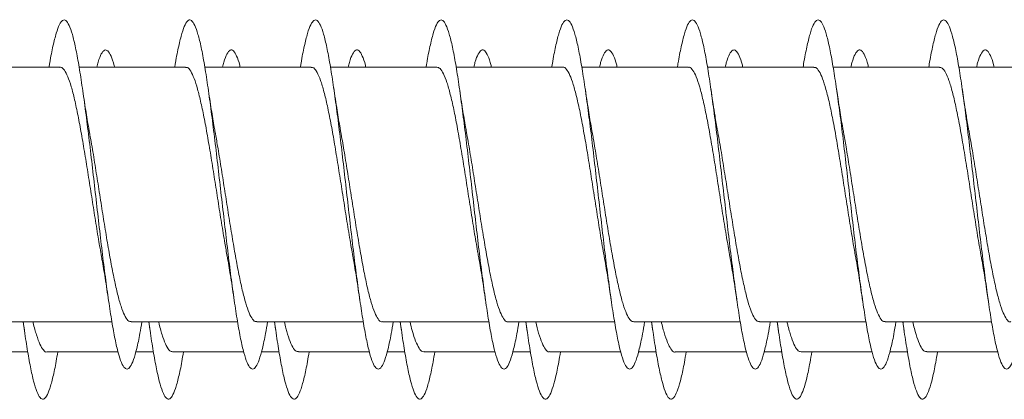
# Model space of a CAD drawing. Units: millimetres. Extents: x -267 to 556, y -207 to 434.
# Drawn here: x -252 to -238, y 138 to 144 of the extents above; entities that cross this region are included whole.
import ezdxf

# ---------------------------------------------------------------- set-up
doc = ezdxf.new("R2010")
doc.units = ezdxf.units.MM

msp = doc.modelspace()

# ---------------------------------------------------------------- linework, layer by layer
at = {"color": 7, "linetype": 'Continuous', "lineweight": 0}
for p, q in [((-251.739, 142.875), (-253.264, 142.875)), ((-249.939, 142.875), (-251.464, 142.875)), ((-248.139, 142.875), (-249.664, 142.875)), ((-246.339, 142.875), (-247.864, 142.875)), ((-244.539, 142.875), (-246.064, 142.875)), ((-242.739, 142.875), (-244.264, 142.875)), ((-240.939, 142.875), (-242.464, 142.875)), ((-239.139, 142.875), (-240.664, 142.875)), ((-237.339, 142.875), (-238.864, 142.875)), ((-252.519, 139.225), (-250.994, 139.225)), ((-252.266, 139.225), (-252.247, 139.098)), ((-250.719, 139.225), (-249.194, 139.225)), ((-250.466, 139.225), (-250.447, 139.099)), ((-248.919, 139.225), (-247.394, 139.225)), ((-248.666, 139.225), (-248.647, 139.098)), ((-247.119, 139.225), (-245.594, 139.225)), ((-246.866, 139.225), (-246.847, 139.098)), ((-245.319, 139.225), (-243.794, 139.225)), ((-245.066, 139.225), (-245.047, 139.1)), ((-243.519, 139.225), (-241.994, 139.225)), ((-243.266, 139.225), (-243.247, 139.098)), ((-241.719, 139.225), (-240.194, 139.225)), ((-241.466, 139.225), (-241.447, 139.099)), ((-239.919, 139.225), (-238.394, 139.225)), ((-239.666, 139.225), (-239.647, 139.099)), ((-252.453, 138.795), (-252.199, 138.795)), ((-251.924, 138.795), (-250.906, 138.795)), ((-250.653, 138.795), (-250.399, 138.795)), ((-250.124, 138.795), (-249.106, 138.795)), ((-248.853, 138.795), (-248.599, 138.795)), ((-248.324, 138.795), (-247.306, 138.795)), ((-247.053, 138.795), (-246.799, 138.795)), ((-246.524, 138.795), (-245.505, 138.795)), ((-245.253, 138.795), (-244.999, 138.795)), ((-244.724, 138.795), (-243.705, 138.795)), ((-243.453, 138.795), (-243.199, 138.795)), ((-242.924, 138.795), (-241.905, 138.795)), ((-241.653, 138.795), (-241.399, 138.795)), ((-241.124, 138.795), (-240.105, 138.795)), ((-239.853, 138.795), (-239.599, 138.795)), ((-239.324, 138.795), (-238.305, 138.795))]:
    msp.add_line(p, q, dxfattribs=at)
for points, knots in [([(-250.564, 139.225), (-250.574, 139.17), (-250.598, 139.022), (-250.638, 138.838), (-250.684, 138.675), (-250.731, 138.576), (-250.777, 138.54), (-250.823, 138.569), (-250.869, 138.662), (-250.915, 138.817), (-250.961, 139.03), (-251.007, 139.295), (-251.053, 139.606), (-251.1, 139.954), (-251.146, 140.33), (-251.192, 140.725), (-251.238, 141.129), (-251.284, 141.53), (-251.33, 141.919), (-251.376, 142.286), (-251.423, 142.62), (-251.469, 142.914), (-251.515, 143.16), (-251.561, 143.351), (-251.607, 143.483), (-251.653, 143.551), (-251.7, 143.554), (-251.746, 143.493), (-251.792, 143.369), (-251.838, 143.182), (-251.872, 143.014), (-251.891, 142.896), (-251.894, 142.875)], [0, 0, 0, 0, 0.0207934, 0.0554915, 0.0901862, 0.124886, 0.1595808, 0.194278, 0.2289755, 0.2636689, 0.2983701, 0.3330687, 0.3677664, 0.4024736, 0.4371737, 0.471882, 0.5065938, 0.5413023, 0.5760224, 0.6107416, 0.6454625, 0.680192, 0.7149118, 0.7496332, 0.7843504, 0.8190575, 0.8537701, 0.8884754, 0.9231767, 0.957883, 0.9925797, 1, 1, 1, 1]), ([(-248.764, 139.225), (-248.774, 139.169), (-248.799, 139.02), (-248.839, 138.836), (-248.885, 138.674), (-248.931, 138.575), (-248.977, 138.54), (-249.023, 138.569), (-249.069, 138.664), (-249.116, 138.82), (-249.162, 139.033), (-249.208, 139.299), (-249.254, 139.61), (-249.3, 139.958), (-249.346, 140.335), (-249.392, 140.73), (-249.439, 141.134), (-249.485, 141.535), (-249.531, 141.924), (-249.577, 142.289), (-249.623, 142.623), (-249.669, 142.917), (-249.715, 143.162), (-249.761, 143.352), (-249.808, 143.483), (-249.854, 143.551), (-249.9, 143.555), (-249.946, 143.492), (-249.992, 143.368), (-250.038, 143.18), (-250.072, 143.012), (-250.091, 142.895), (-250.094, 142.875)], [0, 0, 0, 0, 0.021143, 0.055865, 0.090592, 0.125308, 0.160022, 0.194736, 0.229439, 0.264149, 0.29885, 0.333549, 0.368252, 0.402947, 0.437644, 0.472342, 0.507033, 0.541732, 0.576426, 0.611119, 0.64582, 0.680513, 0.715212, 0.749916, 0.784614, 0.819322, 0.854028, 0.888734, 0.923451, 0.958166, 0.992888, 1, 1, 1, 1]), ([(-246.964, 139.225), (-246.974, 139.168), (-246.999, 139.019), (-247.039, 138.834), (-247.085, 138.672), (-247.131, 138.575), (-247.178, 138.539), (-247.224, 138.57), (-247.27, 138.665), (-247.316, 138.821), (-247.362, 139.035), (-247.408, 139.301), (-247.454, 139.613), (-247.501, 139.962), (-247.547, 140.339), (-247.593, 140.735), (-247.639, 141.138), (-247.685, 141.54), (-247.731, 141.928), (-247.778, 142.294), (-247.824, 142.628), (-247.87, 142.92), (-247.916, 143.165), (-247.962, 143.354), (-248.008, 143.484), (-248.054, 143.552), (-248.1, 143.554), (-248.147, 143.491), (-248.193, 143.367), (-248.239, 143.177), (-248.273, 143.01), (-248.291, 142.894), (-248.294, 142.875)], [0, 0, 0, 0, 0.0214923, 0.0561929, 0.0908888, 0.1255884, 0.1602929, 0.1949908, 0.2297007, 0.2644088, 0.2991199, 0.3338392, 0.3685558, 0.4032793, 0.4380055, 0.4727214, 0.507441, 0.5421527, 0.5768599, 0.6115698, 0.6462702, 0.680973, 0.7156736, 0.750369, 0.7850688, 0.8197635, 0.8544556, 0.8891552, 0.9238448, 0.9585417, 0.9932395, 1, 1, 1, 1]), ([(-245.164, 139.225), (-245.174, 139.167), (-245.199, 139.017), (-245.24, 138.832), (-245.286, 138.671), (-245.332, 138.573), (-245.378, 138.54), (-245.424, 138.571), (-245.47, 138.666), (-245.517, 138.824), (-245.563, 139.038), (-245.609, 139.305), (-245.655, 139.617), (-245.701, 139.966), (-245.747, 140.343), (-245.793, 140.738), (-245.839, 141.142), (-245.886, 141.543), (-245.932, 141.931), (-245.978, 142.297), (-246.024, 142.63), (-246.07, 142.923), (-246.116, 143.167), (-246.163, 143.356), (-246.209, 143.486), (-246.255, 143.552), (-246.301, 143.554), (-246.347, 143.49), (-246.393, 143.364), (-246.439, 143.175), (-246.473, 143.008), (-246.491, 142.893), (-246.494, 142.875)], [0, 0, 0, 0, 0.02196, 0.056657, 0.091358, 0.126056, 0.160749, 0.195446, 0.23014, 0.264831, 0.299528, 0.334218, 0.368914, 0.40361, 0.438302, 0.473003, 0.507702, 0.542401, 0.577108, 0.611811, 0.646522, 0.681235, 0.71595, 0.750673, 0.785395, 0.820112, 0.854834, 0.889545, 0.924256, 0.958965, 0.993665, 1, 1, 1, 1]), ([(-243.364, 139.225), (-243.374, 139.166), (-243.4, 139.015), (-243.44, 138.83), (-243.486, 138.669), (-243.532, 138.573), (-243.579, 138.54), (-243.625, 138.571), (-243.671, 138.668), (-243.717, 138.826), (-243.763, 139.041), (-243.809, 139.309), (-243.856, 139.621), (-243.902, 139.971), (-243.948, 140.348), (-243.994, 140.743), (-244.04, 141.147), (-244.086, 141.548), (-244.132, 141.936), (-244.178, 142.301), (-244.225, 142.634), (-244.271, 142.926), (-244.317, 143.169), (-244.363, 143.358), (-244.409, 143.486), (-244.455, 143.552), (-244.501, 143.553), (-244.548, 143.489), (-244.594, 143.363), (-244.64, 143.173), (-244.673, 143.007), (-244.691, 142.892), (-244.694, 142.875)], [0, 0, 0, 0, 0.022251, 0.056962, 0.091678, 0.126395, 0.161121, 0.19584, 0.230554, 0.265271, 0.299975, 0.334684, 0.369388, 0.404085, 0.438787, 0.473484, 0.508177, 0.542875, 0.577565, 0.612258, 0.646952, 0.681642, 0.716337, 0.751031, 0.785722, 0.820423, 0.855115, 0.889815, 0.924518, 0.959219, 0.993928, 1, 1, 1, 1]), ([(-241.564, 139.225), (-241.574, 139.165), (-241.6, 139.014), (-241.641, 138.828), (-241.687, 138.668), (-241.733, 138.572), (-241.779, 138.539), (-241.825, 138.572), (-241.871, 138.669), (-241.917, 138.827), (-241.964, 139.043), (-242.01, 139.311), (-242.056, 139.624), (-242.102, 139.974), (-242.148, 140.351), (-242.194, 140.747), (-242.241, 141.151), (-242.287, 141.552), (-242.333, 141.94), (-242.379, 142.305), (-242.425, 142.638), (-242.471, 142.929), (-242.517, 143.172), (-242.564, 143.36), (-242.61, 143.488), (-242.656, 143.553), (-242.702, 143.553), (-242.748, 143.488), (-242.794, 143.361), (-242.84, 143.17), (-242.874, 143.005), (-242.892, 142.891), (-242.894, 142.875)], [0, 0, 0, 0, 0.0226702, 0.057363, 0.092051, 0.1267461, 0.1614401, 0.1961322, 0.2308329, 0.2655264, 0.3002274, 0.3349329, 0.3696331, 0.4043454, 0.4390565, 0.473772, 0.5084955, 0.5432113, 0.5779302, 0.612646, 0.6473522, 0.6820639, 0.7167668, 0.7514648, 0.7861685, 0.8208619, 0.8555582, 0.8902542, 0.9249423, 0.9596389, 0.9943298, 1, 1, 1, 1]), ([(-239.764, 139.225), (-239.775, 139.164), (-239.8, 139.012), (-239.841, 138.825), (-239.887, 138.667), (-239.934, 138.571), (-239.98, 138.54), (-240.026, 138.573), (-240.072, 138.67), (-240.118, 138.83), (-240.164, 139.046), (-240.21, 139.315), (-240.256, 139.628), (-240.303, 139.978), (-240.349, 140.356), (-240.395, 140.751), (-240.441, 141.155), (-240.487, 141.556), (-240.533, 141.944), (-240.579, 142.308), (-240.626, 142.64), (-240.672, 142.932), (-240.718, 143.174), (-240.764, 143.361), (-240.81, 143.489), (-240.856, 143.553), (-240.902, 143.553), (-240.949, 143.487), (-240.995, 143.359), (-241.041, 143.168), (-241.074, 143.003), (-241.092, 142.89), (-241.094, 142.875)], [0, 0, 0, 0, 0.023112, 0.057813, 0.092518, 0.127218, 0.161915, 0.196613, 0.231304, 0.265998, 0.300691, 0.335379, 0.370073, 0.404762, 0.439451, 0.474145, 0.508833, 0.543526, 0.578223, 0.612915, 0.647616, 0.682313, 0.717013, 0.751725, 0.786428, 0.821143, 0.855861, 0.890575, 0.925296, 0.960012, 0.99472, 1, 1, 1, 1]), ([(-237.964, 139.225), (-237.975, 139.164), (-238.001, 139.01), (-238.042, 138.824), (-238.088, 138.665), (-238.134, 138.571), (-238.18, 138.54), (-238.226, 138.573), (-238.272, 138.672), (-238.319, 138.831), (-238.365, 139.049), (-238.411, 139.318), (-238.457, 139.632), (-238.503, 139.982), (-238.549, 140.361), (-238.595, 140.757), (-238.642, 141.16), (-238.688, 141.561), (-238.734, 141.949), (-238.78, 142.313), (-238.826, 142.645), (-238.872, 142.935), (-238.918, 143.176), (-238.965, 143.363), (-239.011, 143.489), (-239.057, 143.553), (-239.103, 143.552), (-239.149, 143.486), (-239.195, 143.358), (-239.241, 143.166), (-239.274, 143.001), (-239.292, 142.889), (-239.294, 142.875)], [0, 0, 0, 0, 0.023393, 0.058096, 0.092797, 0.127499, 0.162209, 0.196917, 0.231636, 0.266355, 0.301066, 0.335786, 0.370495, 0.4052, 0.439908, 0.474605, 0.509305, 0.544003, 0.578694, 0.613389, 0.64808, 0.682769, 0.717462, 0.752147, 0.786837, 0.82153, 0.856216, 0.890911, 0.925601, 0.960294, 0.994992, 1, 1, 1, 1]), ([(-250.957, 142.875), (-250.958, 142.881), (-250.975, 142.953), (-251.007, 143.037), (-251.053, 143.117), (-251.1, 143.127), (-251.146, 143.071), (-251.183, 142.985), (-251.204, 142.9), (-251.21, 142.875)], [0, 0, 0, 0, 0.016375, 0.198613, 0.380853, 0.563133, 0.745385, 0.927675, 1, 1, 1, 1]), ([(-249.157, 142.875), (-249.159, 142.882), (-249.176, 142.955), (-249.208, 143.038), (-249.254, 143.118), (-249.3, 143.127), (-249.346, 143.069), (-249.383, 142.984), (-249.404, 142.899), (-249.41, 142.875)], [0, 0, 0, 0, 0.018686, 0.200939, 0.383214, 0.565441, 0.747689, 0.929936, 1, 1, 1, 1]), ([(-247.357, 142.875), (-247.359, 142.882), (-247.376, 142.955), (-247.408, 143.04), (-247.454, 143.118), (-247.501, 143.127), (-247.547, 143.069), (-247.583, 142.983), (-247.604, 142.898), (-247.61, 142.875)], [0, 0, 0, 0, 0.019926, 0.202298, 0.384653, 0.567053, 0.749459, 0.931813, 1, 1, 1, 1]), ([(-245.557, 142.875), (-245.559, 142.883), (-245.576, 142.957), (-245.609, 143.041), (-245.655, 143.118), (-245.701, 143.127), (-245.747, 143.068), (-245.784, 142.982), (-245.805, 142.898), (-245.81, 142.875)], [0, 0, 0, 0, 0.021772, 0.204067, 0.386391, 0.568723, 0.751029, 0.933382, 1, 1, 1, 1]), ([(-243.757, 142.875), (-243.759, 142.884), (-243.777, 142.958), (-243.809, 143.042), (-243.856, 143.119), (-243.902, 143.127), (-243.948, 143.066), (-243.984, 142.981), (-244.005, 142.897), (-244.01, 142.875)], [0, 0, 0, 0, 0.023948, 0.206318, 0.388679, 0.570993, 0.753337, 0.935646, 1, 1, 1, 1]), ([(-241.957, 142.875), (-241.959, 142.884), (-241.977, 142.959), (-242.01, 143.043), (-242.056, 143.119), (-242.102, 143.126), (-242.148, 143.066), (-242.184, 142.98), (-242.205, 142.897), (-242.21, 142.875)], [0, 0, 0, 0, 0.025071, 0.207473, 0.389855, 0.572295, 0.754731, 0.937188, 1, 1, 1, 1]), ([(-240.157, 142.875), (-240.16, 142.885), (-240.177, 142.96), (-240.21, 143.044), (-240.256, 143.12), (-240.303, 143.126), (-240.349, 143.065), (-240.385, 142.979), (-240.405, 142.896), (-240.41, 142.875)], [0, 0, 0, 0, 0.027255, 0.209606, 0.391994, 0.574357, 0.756717, 0.939109, 1, 1, 1, 1]), ([(-238.357, 142.875), (-238.36, 142.886), (-238.378, 142.961), (-238.411, 143.046), (-238.457, 143.121), (-238.503, 143.126), (-238.549, 143.064), (-238.585, 142.978), (-238.605, 142.895), (-238.61, 142.875)], [0, 0, 0, 0, 0.029069, 0.21156, 0.394011, 0.576436, 0.758873, 0.941254, 1, 1, 1, 1]), ([(-251.739, 142.87), (-251.734, 142.871), (-251.713, 142.878), (-251.675, 142.837), (-251.626, 142.745), (-251.577, 142.601), (-251.528, 142.412), (-251.48, 142.184), (-251.431, 141.921), (-251.382, 141.636), (-251.333, 141.331), (-251.284, 141.02), (-251.235, 140.708), (-251.188, 140.416), (-251.157, 140.241), (-251.142, 140.159)], [0, 0, 0, 0, 0.023799, 0.107015, 0.187876, 0.27109, 0.351955, 0.43517, 0.516033, 0.599246, 0.680112, 0.763323, 0.844191, 0.927402, 1, 1, 1, 1]), ([(-249.939, 142.868), (-249.93, 142.87), (-249.906, 142.874), (-249.865, 142.822), (-249.816, 142.72), (-249.767, 142.565), (-249.719, 142.369), (-249.669, 142.132), (-249.621, 141.866), (-249.572, 141.573), (-249.523, 141.268), (-249.474, 140.954), (-249.425, 140.647), (-249.381, 140.377), (-249.354, 140.226), (-249.343, 140.164)], [0, 0, 0, 0, 0.041861, 0.122789, 0.206068, 0.287006, 0.37028, 0.451216, 0.534496, 0.615427, 0.698707, 0.77964, 0.86292, 0.94385, 1, 1, 1, 1]), ([(-248.139, 142.87), (-248.127, 142.869), (-248.099, 142.868), (-248.055, 142.806), (-248.006, 142.691), (-247.957, 142.529), (-247.908, 142.322), (-247.859, 142.08), (-247.81, 141.806), (-247.762, 141.513), (-247.712, 141.203), (-247.664, 140.891), (-247.615, 140.583), (-247.574, 140.337), (-247.55, 140.205), (-247.543, 140.163)], [0, 0, 0, 0, 0.057549, 0.140807, 0.221717, 0.304972, 0.385885, 0.469141, 0.550051, 0.633308, 0.714217, 0.797473, 0.878382, 0.961637, 1, 1, 1, 1]), ([(-246.339, 142.873), (-246.324, 142.87), (-246.293, 142.862), (-246.245, 142.786), (-246.196, 142.662), (-246.147, 142.489), (-246.098, 142.276), (-246.049, 142.025), (-246.001, 141.749), (-245.951, 141.449), (-245.903, 141.14), (-245.854, 140.826), (-245.805, 140.523), (-245.768, 140.298), (-245.747, 140.187), (-245.743, 140.163)], [0, 0, 0, 0, 0.07557, 0.156481, 0.23973, 0.320636, 0.403891, 0.484799, 0.56805, 0.64896, 0.732213, 0.813122, 0.896376, 0.977286, 1, 1, 1, 1]), ([(-244.539, 142.872), (-244.537, 142.873), (-244.519, 142.882), (-244.484, 142.847), (-244.435, 142.767), (-244.386, 142.63), (-244.337, 142.449), (-244.288, 142.226), (-244.239, 141.971), (-244.19, 141.687), (-244.142, 141.387), (-244.092, 141.075), (-244.044, 140.763), (-243.995, 140.461), (-243.961, 140.257), (-243.943, 140.164), (-243.942, 140.158)], [0, 0, 0, 0, 0.010303, 0.09116, 0.174355, 0.255212, 0.338414, 0.419265, 0.502464, 0.583321, 0.666519, 0.747374, 0.830573, 0.911427, 0.994628, 1, 1, 1, 1]), ([(-242.739, 142.87), (-242.733, 142.871), (-242.712, 142.878), (-242.674, 142.835), (-242.625, 142.742), (-242.576, 142.597), (-242.527, 142.406), (-242.478, 142.178), (-242.429, 141.914), (-242.38, 141.628), (-242.331, 141.322), (-242.283, 141.012), (-242.234, 140.7), (-242.187, 140.411), (-242.156, 140.239), (-242.143, 140.16)], [0, 0, 0, 0, 0.025993, 0.109224, 0.190104, 0.273337, 0.354222, 0.437452, 0.518333, 0.601563, 0.682445, 0.765672, 0.846554, 0.929783, 1, 1, 1, 1]), ([(-240.939, 142.868), (-240.93, 142.87), (-240.905, 142.873), (-240.864, 142.82), (-240.815, 142.716), (-240.766, 142.56), (-240.717, 142.363), (-240.668, 142.125), (-240.619, 141.858), (-240.57, 141.565), (-240.522, 141.26), (-240.472, 140.946), (-240.424, 140.638), (-240.38, 140.372), (-240.354, 140.223), (-240.343, 140.164)], [0, 0, 0, 0, 0.044061, 0.124985, 0.208262, 0.289183, 0.372463, 0.453387, 0.536665, 0.617593, 0.700869, 0.781798, 0.865073, 0.946003, 1, 1, 1, 1]), ([(-239.139, 142.87), (-239.127, 142.869), (-239.098, 142.868), (-239.054, 142.803), (-239.005, 142.688), (-238.956, 142.524), (-238.907, 142.316), (-238.858, 142.073), (-238.809, 141.799), (-238.76, 141.505), (-238.711, 141.195), (-238.663, 140.883), (-238.613, 140.575), (-238.574, 140.332), (-238.55, 140.203), (-238.543, 140.164)], [0, 0, 0, 0, 0.059755, 0.143024, 0.223949, 0.307217, 0.388136, 0.471408, 0.55233, 0.635598, 0.71652, 0.799789, 0.880711, 0.963978, 1, 1, 1, 1]), ([(-251.315, 141.941), (-251.319, 141.961), (-251.337, 142.059), (-251.371, 142.268), (-251.401, 142.468), (-251.417, 142.574)], [0, 0, 0, 0, 0.104424, 0.522449, 1, 1, 1, 1]), ([(-249.515, 141.942), (-249.519, 141.965), (-249.538, 142.066), (-249.572, 142.275), (-249.602, 142.471), (-249.617, 142.575)], [0, 0, 0, 0, 0.119531, 0.534471, 1, 1, 1, 1]), ([(-247.716, 141.945), (-247.719, 141.964), (-247.737, 142.061), (-247.771, 142.269), (-247.801, 142.469), (-247.817, 142.576)], [0, 0, 0, 0, 0.098061, 0.519097, 1, 1, 1, 1]), ([(-245.916, 141.945), (-245.92, 141.968), (-245.939, 142.07), (-245.973, 142.278), (-246.002, 142.472), (-246.017, 142.573)], [0, 0, 0, 0, 0.1265099, 0.5407155, 1, 1, 1, 1]), ([(-244.115, 141.941), (-244.119, 141.961), (-244.137, 142.059), (-244.171, 142.269), (-244.201, 142.469), (-244.217, 142.575)], [0, 0, 0, 0, 0.103475, 0.521886, 1, 1, 1, 1]), ([(-242.316, 141.943), (-242.317, 141.95), (-242.324, 141.99), (-242.338, 142.069), (-242.359, 142.193), (-242.385, 142.36), (-242.406, 142.497), (-242.417, 142.575)], [0, 0, 0, 0, 0.036991, 0.208522, 0.386253, 0.648892, 1, 1, 1, 1]), ([(-240.515, 141.941), (-240.519, 141.961), (-240.537, 142.059), (-240.571, 142.267), (-240.601, 142.467), (-240.617, 142.574)], [0, 0, 0, 0, 0.102728, 0.521458, 1, 1, 1, 1]), ([(-238.716, 141.948), (-238.717, 141.953), (-238.725, 141.992), (-238.738, 142.069), (-238.759, 142.193), (-238.785, 142.36), (-238.806, 142.497), (-238.817, 142.575)], [0, 0, 0, 0, 0.02901, 0.201897, 0.381089, 0.645924, 1, 1, 1, 1]), ([(-250.719, 139.231), (-250.73, 139.231), (-250.758, 139.231), (-250.802, 139.293), (-250.851, 139.406), (-250.9, 139.568), (-250.949, 139.774), (-250.997, 140.015), (-251.047, 140.288), (-251.095, 140.582), (-251.144, 140.891), (-251.193, 141.203), (-251.242, 141.511), (-251.283, 141.761), (-251.308, 141.896), (-251.316, 141.941)], [0, 0, 0, 0, 0.0558104, 0.1389843, 0.2198106, 0.3029775, 0.3838087, 0.4669752, 0.5478043, 0.6309746, 0.7118004, 0.7949705, 0.8757957, 0.9589646, 1, 1, 1, 1]), ([(-248.919, 139.232), (-248.927, 139.231), (-248.951, 139.226), (-248.992, 139.277), (-249.041, 139.378), (-249.09, 139.532), (-249.138, 139.727), (-249.188, 139.964), (-249.236, 140.229), (-249.285, 140.521), (-249.334, 140.826), (-249.383, 141.14), (-249.432, 141.448), (-249.476, 141.721), (-249.504, 141.876), (-249.516, 141.942)], [0, 0, 0, 0, 0.040119, 0.120925, 0.204084, 0.28489, 0.368044, 0.448858, 0.532011, 0.612825, 0.69598, 0.776792, 0.859948, 0.940759, 1, 1, 1, 1]), ([(-247.119, 139.23), (-247.124, 139.229), (-247.145, 139.222), (-247.182, 139.262), (-247.231, 139.353), (-247.279, 139.496), (-247.329, 139.684), (-247.377, 139.911), (-247.426, 140.173), (-247.475, 140.458), (-247.524, 140.763), (-247.573, 141.074), (-247.622, 141.386), (-247.67, 141.681), (-247.701, 141.86), (-247.716, 141.945)], [0, 0, 0, 0, 0.0220871, 0.1052026, 0.1859804, 0.2691012, 0.3498772, 0.4329941, 0.5137697, 0.5968872, 0.6776619, 0.7607788, 0.8415535, 0.9246697, 1, 1, 1, 1]), ([(-245.319, 139.227), (-245.321, 139.227), (-245.338, 139.218), (-245.372, 139.251), (-245.42, 139.329), (-245.47, 139.463), (-245.518, 139.641), (-245.567, 139.863), (-245.616, 140.116), (-245.665, 140.399), (-245.714, 140.699), (-245.763, 141.011), (-245.812, 141.322), (-245.861, 141.626), (-245.896, 141.835), (-245.914, 141.934), (-245.916, 141.944)], [0, 0, 0, 0, 0.006436, 0.087214, 0.170333, 0.251117, 0.334241, 0.415019, 0.498142, 0.578921, 0.662041, 0.74282, 0.825942, 0.906722, 0.989843, 1, 1, 1, 1]), ([(-243.519, 139.228), (-243.533, 139.231), (-243.564, 139.237), (-243.611, 139.31), (-243.659, 139.431), (-243.708, 139.602), (-243.757, 139.813), (-243.806, 140.063), (-243.855, 140.338), (-243.904, 140.637), (-243.953, 140.945), (-244.002, 141.26), (-244.051, 141.564), (-244.089, 141.795), (-244.11, 141.911), (-244.116, 141.941)], [0, 0, 0, 0, 0.071632, 0.152443, 0.235609, 0.316425, 0.399588, 0.480409, 0.56357, 0.644392, 0.727555, 0.808375, 0.891539, 0.972359, 1, 1, 1, 1]), ([(-241.719, 139.231), (-241.73, 139.231), (-241.757, 139.231), (-241.8, 139.291), (-241.85, 139.402), (-241.898, 139.563), (-241.947, 139.768), (-241.996, 140.008), (-242.045, 140.281), (-242.094, 140.573), (-242.143, 140.883), (-242.192, 141.194), (-242.241, 141.503), (-242.282, 141.756), (-242.307, 141.895), (-242.316, 141.943)], [0, 0, 0, 0, 0.053581, 0.13669, 0.217458, 0.300572, 0.381335, 0.46445, 0.545217, 0.628326, 0.709094, 0.792203, 0.87297, 0.956077, 1, 1, 1, 1]), ([(-239.919, 139.232), (-239.927, 139.23), (-239.95, 139.226), (-239.99, 139.275), (-240.039, 139.374), (-240.088, 139.527), (-240.137, 139.721), (-240.186, 139.957), (-240.235, 140.222), (-240.284, 140.513), (-240.333, 140.817), (-240.382, 141.131), (-240.431, 141.44), (-240.475, 141.715), (-240.504, 141.873), (-240.516, 141.941)], [0, 0, 0, 0, 0.037934, 0.118766, 0.201951, 0.282783, 0.365966, 0.446803, 0.529981, 0.610818, 0.693998, 0.774834, 0.858014, 0.938851, 1, 1, 1, 1]), ([(-238.119, 139.23), (-238.123, 139.229), (-238.144, 139.221), (-238.18, 139.26), (-238.229, 139.35), (-238.278, 139.491), (-238.327, 139.679), (-238.376, 139.905), (-238.425, 140.166), (-238.474, 140.451), (-238.523, 140.755), (-238.572, 141.066), (-238.621, 141.378), (-238.669, 141.677), (-238.701, 141.859), (-238.717, 141.948)], [0, 0, 0, 0, 0.0198863, 0.1029493, 0.1836645, 0.2667273, 0.3474465, 0.4305048, 0.5112243, 0.5942867, 0.6750057, 0.7580665, 0.8387875, 0.9218491, 1, 1, 1, 1]), ([(-251.143, 140.159), (-251.141, 140.147), (-251.123, 140.052), (-251.089, 139.844), (-251.058, 139.637), (-251.041, 139.527)], [0, 0, 0, 0, 0.067129, 0.504709, 1, 1, 1, 1]), ([(-249.344, 140.164), (-249.341, 140.152), (-249.324, 140.059), (-249.289, 139.85), (-249.258, 139.641), (-249.242, 139.53)], [0, 0, 0, 0, 0.061893, 0.499457, 1, 1, 1, 1]), ([(-247.544, 140.163), (-247.541, 140.151), (-247.524, 140.058), (-247.489, 139.849), (-247.458, 139.64), (-247.442, 139.528)], [0, 0, 0, 0, 0.0626001, 0.4999124, 1, 1, 1, 1]), ([(-245.743, 140.163), (-245.741, 140.151), (-245.724, 140.058), (-245.689, 139.849), (-245.658, 139.639), (-245.641, 139.528)], [0, 0, 0, 0, 0.0609525, 0.4988881, 1, 1, 1, 1]), ([(-243.943, 140.158), (-243.941, 140.148), (-243.923, 140.056), (-243.889, 139.849), (-243.858, 139.641), (-243.842, 139.53)], [0, 0, 0, 0, 0.05621, 0.496895, 1, 1, 1, 1]), ([(-242.143, 140.16), (-242.141, 140.149), (-242.123, 140.057), (-242.089, 139.848), (-242.058, 139.639), (-242.041, 139.527)], [0, 0, 0, 0, 0.057754, 0.497242, 1, 1, 1, 1]), ([(-240.344, 140.164), (-240.341, 140.152), (-240.324, 140.059), (-240.289, 139.849), (-240.258, 139.64), (-240.242, 139.529)], [0, 0, 0, 0, 0.062072, 0.499499, 1, 1, 1, 1]), ([(-238.544, 140.163), (-238.541, 140.152), (-238.524, 140.059), (-238.489, 139.85), (-238.458, 139.641), (-238.442, 139.53)], [0, 0, 0, 0, 0.062428, 0.49984, 1, 1, 1, 1]), ([(-251.77, 138.795), (-251.777, 138.75), (-251.8, 138.611), (-251.838, 138.431), (-251.884, 138.261), (-251.93, 138.154), (-251.976, 138.11), (-252.022, 138.132), (-252.069, 138.218), (-252.115, 138.366), (-252.161, 138.572), (-252.207, 138.833), (-252.241, 139.055), (-252.26, 139.198), (-252.264, 139.225)], [0, 0, 0, 0, 0.044829, 0.138134, 0.231415, 0.324705, 0.417994, 0.511264, 0.604554, 0.697831, 0.791105, 0.884397, 0.97767, 1, 1, 1, 1]), ([(-251.924, 138.796), (-251.925, 138.796), (-251.942, 138.787), (-251.976, 138.82), (-252.025, 138.896), (-252.074, 139.033), (-252.107, 139.145), (-252.124, 139.221), (-252.125, 139.225)], [0, 0, 0, 0, 0.011079, 0.258554, 0.499055, 0.74653, 0.987032, 1, 1, 1, 1]), ([(-249.97, 138.795), (-249.977, 138.749), (-250, 138.61), (-250.038, 138.429), (-250.085, 138.26), (-250.131, 138.153), (-250.177, 138.11), (-250.223, 138.133), (-250.269, 138.219), (-250.315, 138.368), (-250.361, 138.574), (-250.408, 138.837), (-250.442, 139.058), (-250.461, 139.199), (-250.464, 139.225)], [0, 0, 0, 0, 0.0456, 0.138924, 0.232273, 0.325629, 0.418965, 0.512315, 0.605645, 0.698962, 0.792284, 0.885579, 0.97888, 1, 1, 1, 1]), ([(-250.124, 138.798), (-250.138, 138.801), (-250.168, 138.806), (-250.215, 138.877), (-250.264, 139.001), (-250.3, 139.12), (-250.32, 139.209), (-250.324, 139.225)], [0, 0, 0, 0, 0.205658, 0.453859, 0.695068, 0.943271, 1, 1, 1, 1]), ([(-248.17, 138.795), (-248.177, 138.748), (-248.2, 138.608), (-248.239, 138.428), (-248.285, 138.258), (-248.331, 138.153), (-248.377, 138.111), (-248.423, 138.133), (-248.47, 138.22), (-248.516, 138.369), (-248.562, 138.576), (-248.608, 138.839), (-248.642, 139.059), (-248.661, 139.2), (-248.664, 139.225)], [0, 0, 0, 0, 0.0466744, 0.1399515, 0.2332321, 0.3264981, 0.4197879, 0.5130697, 0.6063538, 0.699659, 0.7929497, 0.8862614, 0.9795838, 1, 1, 1, 1]), ([(-248.324, 138.801), (-248.335, 138.801), (-248.362, 138.8), (-248.405, 138.859), (-248.454, 138.971), (-248.493, 139.095), (-248.517, 139.195), (-248.524, 139.225)], [0, 0, 0, 0, 0.159219, 0.400925, 0.649639, 0.891344, 1, 1, 1, 1]), ([(-246.37, 138.795), (-246.378, 138.747), (-246.401, 138.606), (-246.439, 138.425), (-246.486, 138.256), (-246.532, 138.152), (-246.578, 138.11), (-246.624, 138.134), (-246.67, 138.222), (-246.716, 138.372), (-246.762, 138.58), (-246.809, 138.843), (-246.842, 139.062), (-246.861, 139.201), (-246.864, 139.225)], [0, 0, 0, 0, 0.047856, 0.141168, 0.234457, 0.327761, 0.421046, 0.514324, 0.607614, 0.70088, 0.794157, 0.887435, 0.980695, 1, 1, 1, 1]), ([(-246.524, 138.802), (-246.531, 138.8), (-246.555, 138.795), (-246.595, 138.843), (-246.644, 138.944), (-246.687, 139.072), (-246.714, 139.183), (-246.724, 139.225)], [0, 0, 0, 0, 0.1052305, 0.3537923, 0.5953496, 0.8439125, 1, 1, 1, 1]), ([(-244.57, 138.795), (-244.578, 138.747), (-244.601, 138.604), (-244.64, 138.423), (-244.686, 138.255), (-244.732, 138.151), (-244.778, 138.11), (-244.824, 138.134), (-244.871, 138.223), (-244.917, 138.374), (-244.963, 138.582), (-245.009, 138.846), (-245.043, 139.065), (-245.061, 139.203), (-245.064, 139.225)], [0, 0, 0, 0, 0.048579, 0.141863, 0.235176, 0.328485, 0.421803, 0.515144, 0.608472, 0.701817, 0.795161, 0.888476, 0.981799, 1, 1, 1, 1]), ([(-244.724, 138.8), (-244.728, 138.799), (-244.748, 138.791), (-244.785, 138.829), (-244.833, 138.918), (-244.88, 139.05), (-244.91, 139.169), (-244.924, 139.225)], [0, 0, 0, 0, 0.058256, 0.299266, 0.547265, 0.788274, 1, 1, 1, 1]), ([(-242.77, 138.795), (-242.778, 138.745), (-242.801, 138.602), (-242.84, 138.421), (-242.887, 138.253), (-242.933, 138.15), (-242.979, 138.11), (-243.025, 138.135), (-243.071, 138.224), (-243.117, 138.375), (-243.163, 138.584), (-243.209, 138.849), (-243.243, 139.066), (-243.261, 139.204), (-243.264, 139.225)], [0, 0, 0, 0, 0.04978, 0.143057, 0.236319, 0.329579, 0.422855, 0.516112, 0.609384, 0.702661, 0.795926, 0.889216, 0.982498, 1, 1, 1, 1]), ([(-242.924, 138.796), (-242.925, 138.795), (-242.942, 138.787), (-242.974, 138.818), (-243.024, 138.893), (-243.072, 139.028), (-243.106, 139.142), (-243.124, 139.22), (-243.125, 139.225)], [0, 0, 0, 0, 0.004578, 0.252179, 0.492803, 0.740404, 0.981027, 1, 1, 1, 1]), ([(-240.97, 138.795), (-240.978, 138.744), (-241.002, 138.601), (-241.041, 138.418), (-241.087, 138.252), (-241.133, 138.149), (-241.179, 138.11), (-241.226, 138.136), (-241.272, 138.225), (-241.318, 138.378), (-241.364, 138.587), (-241.41, 138.852), (-241.443, 139.069), (-241.462, 139.205), (-241.464, 139.225)], [0, 0, 0, 0, 0.050805, 0.144132, 0.237445, 0.330761, 0.424049, 0.517343, 0.610633, 0.7039, 0.797183, 0.89045, 0.98371, 1, 1, 1, 1]), ([(-241.124, 138.799), (-241.138, 138.801), (-241.167, 138.805), (-241.213, 138.874), (-241.262, 138.997), (-241.299, 139.117), (-241.32, 139.207), (-241.324, 139.225)], [0, 0, 0, 0, 0.199177, 0.447459, 0.688745, 0.937029, 1, 1, 1, 1]), ([(-239.17, 138.795), (-239.178, 138.744), (-239.202, 138.599), (-239.241, 138.417), (-239.287, 138.251), (-239.334, 138.149), (-239.38, 138.11), (-239.426, 138.136), (-239.472, 138.227), (-239.518, 138.379), (-239.564, 138.589), (-239.611, 138.855), (-239.644, 139.071), (-239.662, 139.206), (-239.664, 139.225)], [0, 0, 0, 0, 0.051637, 0.144898, 0.238181, 0.331448, 0.424735, 0.518032, 0.611321, 0.704639, 0.797955, 0.89128, 0.984624, 1, 1, 1, 1]), ([(-239.324, 138.802), (-239.335, 138.801), (-239.361, 138.8), (-239.404, 138.857), (-239.452, 138.967), (-239.492, 139.092), (-239.516, 139.193), (-239.524, 139.225)], [0, 0, 0, 0, 0.1526791, 0.3944061, 0.6431415, 0.8848664, 1, 1, 1, 1])]:
    msp.add_open_spline(points, degree=3, knots=knots, dxfattribs=at)

doc.saveas('drawing.dxf')
